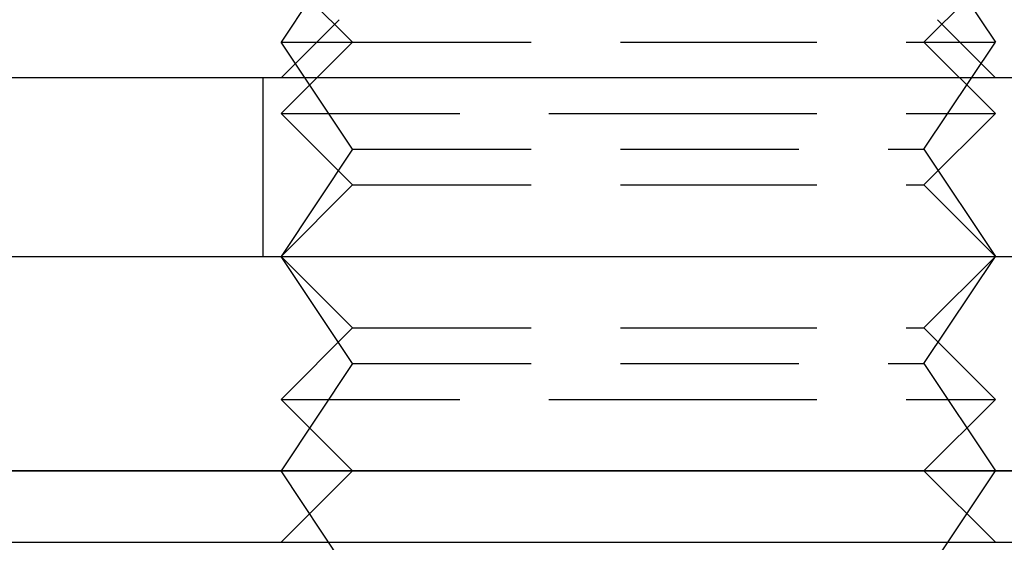
# Model space of a CAD drawing. Extents: x 0 to 1210, y -560 to 176.
# Drawn here: x 102 to 116, y 10 to 17 of the extents above; entities that cross this region are included whole.
import ezdxf

# ---------------------------------------------------------------- set-up
doc = ezdxf.new("R2010")
doc.units = 0
doc.header["$LTSCALE"] = 10
doc.linetypes.add('VERDECKT', pattern=[0.375, 0.25, -0.125])
doc.layers.get('0').update_dxf_attribs({"linetype": 'CONTINUOUS'})
doc.layers.add('STEMPEL', color=3, linetype='CONTINUOUS')

# ---------------------------------------------------------------- blocks, each defined once
blk = doc.blocks.new('A$C46F70FA3')
at = {"color": 1, "linetype": 'VERDECKT', "extrusion": (0, 1, -2e-16)}
for p, q in [((107, 18.5), (106, 17)), ((115, 18.5), (116, 17)), ((107, 17), (106, 18)), ((115, 17), (116, 18)), ((106.812, 17.312), (106, 16.5)), ((115.188, 17.312), (116, 16.5)), ((106, 17), (107, 17)), ((107, 15.5), (106, 17)), ((107, 17), (106, 16)), ((107, 17), (111, 17)), ((111, 17), (115, 17)), ((115, 17), (116, 17)), ((115, 15.5), (116, 17)), ((115, 17), (116, 16)), ((105.75, 14), (105.75, 16.5)), ((106, 16), (111, 16)), ((107, 15), (106, 16)), ((111, 16), (116, 16)), ((115, 15), (116, 16)), ((107, 15.5), (106, 14)), ((107, 15.5), (115, 15.5)), ((115, 15.5), (116, 14)), ((107, 15), (106, 14)), ((107, 15), (111, 15)), ((111, 15), (115, 15)), ((115, 15), (116, 14)), ((107, 12.5), (106, 14)), ((107, 13), (106, 14)), ((115, 12.5), (116, 14)), ((115, 13), (116, 14)), ((107, 13), (106, 12)), ((107, 13), (111, 13)), ((111, 13), (115, 13)), ((115, 13), (116, 12)), ((107, 12.5), (106, 11)), ((107, 12.5), (115, 12.5)), ((115, 12.5), (116, 11)), ((106, 12), (111, 12)), ((107, 11), (106, 12)), ((111, 12), (116, 12)), ((115, 11), (116, 12)), ((107, 9.5), (106, 11)), ((107, 11), (106, 10)), ((115, 9.5), (116, 11)), ((115, 11), (116, 10))]:
    blk.add_line(p, q, dxfattribs=at)
at = {"color": 3, "linetype": 'CONTINUOUS', "extrusion": (0, 1, -2e-16)}
for p, q in [((126, 16.5), (96, 16.5)), ((65, 14), (265, 14)), ((269, 11), (65, 11)), ((65, 11), (265, 11)), ((65, 10), (269, 10))]:
    blk.add_line(p, q, dxfattribs=at)

msp = doc.modelspace()

# ---------------------------------------------------------------- block references
at = {"layer": 'STEMPEL'}
msp.add_blockref('A$C46F70FA3', (0, 0), dxfattribs=at)

doc.saveas('drawing.dxf')
